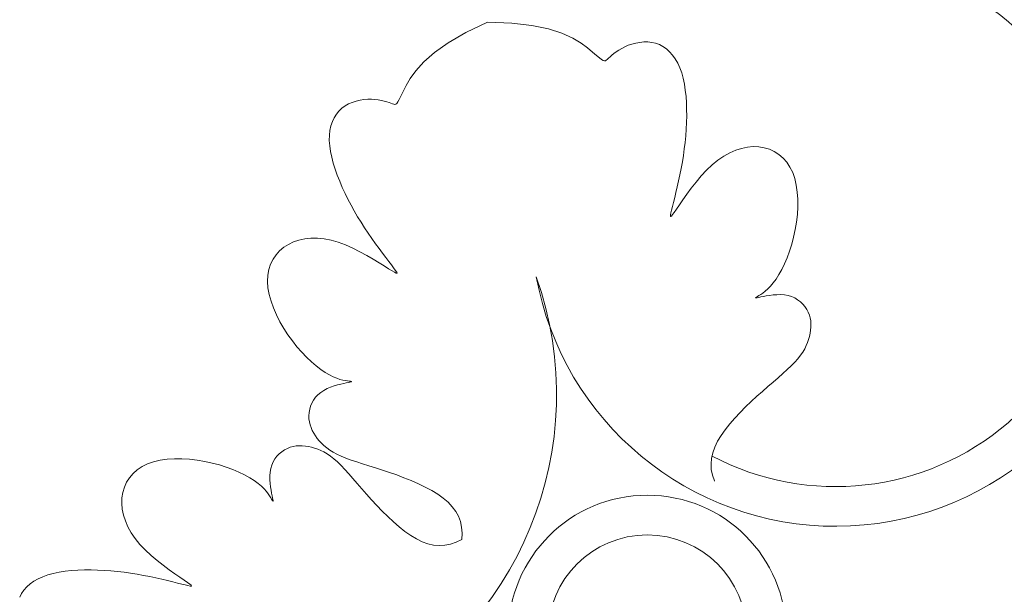
# Model space of a CAD drawing. Units: millimetres. Extents: x 743 to 920, y 199 to 229.
# Drawn here: x 780 to 781, y 211 to 211 of the extents above; entities that cross this region are included whole.
import ezdxf

# ---------------------------------------------------------------- set-up
doc = ezdxf.new("R2010")
doc.units = ezdxf.units.MM
doc.layers.add('Cajetin', color=7, linetype='Continuous', lineweight=13)

# ---------------------------------------------------------------- blocks, each defined once
blk = doc.blocks.new('A$C2D264475')
at = {"layer": 'Cajetin', "extrusion": (0, 0, -1)}
for p, q in [((1.008294335387291, -0.2469758563472908), (1.008788538460067, -0.2472330400835006)), ((1.008788538460067, -0.2472330400835006), (1.009257529221372, -0.247557170466564)), ((1.009257529221372, -0.247557170466564), (1.009697939304829, -0.2479468888071779)), ((1.009697939304829, -0.2479468888071779), (1.010106400352242, -0.2484008364162094)), ((1.010106400352242, -0.2484008364162094), (1.010479544005307, -0.2489176546043268)), ((1.010479544005307, -0.2489176546043268), (1.010814001921517, -0.2494959846821985)), ((1.010814001921517, -0.2494959846821985), (1.011106405726878, -0.2501344679606063)), ((1.011106405726878, -0.2501344679606063), (1.011354384498418, -0.250830767417483)), ((1.011354384498418, -0.250830767417483), (1.011559557073042, -0.2515786326997045)), ((1.011559557073042, -0.2515786326997045), (1.011724539690476, -0.252370835121269)), ((1.011724539690476, -0.252370835121269), (1.011851948607045, -0.2532001459962316)), ((1.011851948607045, -0.2532001459962316), (1.011944400079074, -0.2540593366388464)), ((1.011944400079074, -0.2540593366388464), (1.012004510362544, -0.2549411783629978)), ((1.012004510362544, -0.2549411783629978), (1.012034895713668, -0.2558384424826841)), ((1.012034895713668, -0.2558384424826841), (1.012038172372741, -0.2567439003119318)), ((1.012038172372741, -0.2567439003119318), (1.012016733092537, -0.2576513124328983)), ((1.011972076493066, -0.2585583964994953), (1.011905477691244, -0.2594638594336516)), ((1.012016733092537, -0.2576513124328983), (1.011972076493066, -0.2585583964994953)), ((1.011905477691244, -0.2594638594336516), (1.011818211811715, -0.260366408157239)), ((1.01171155394718, -0.2612647495921578), (1.011586779230811, -0.2621575906600526)), ((1.011818211811715, -0.260366408157239), (1.01171155394718, -0.2612647495921578)), ((1.017933577450549, -0.2617981112526593), (1.018746702133058, -0.2614420932968073)), ((1.018746702133058, -0.2614420932968073), (1.019556942389272, -0.2611813075131977)), ((1.019556942389272, -0.2611813075131977), (1.02035866834035, -0.2610158928678743)), ((1.02035866834035, -0.2610158928678743), (1.021146250091306, -0.2609459883265117)), ((1.021146250091306, -0.2609459883265117), (1.021914057755339, -0.2609717328549266)), ((1.021914057755339, -0.2609717328549266), (1.022656228873643, -0.261092970778094)), ((1.022656228873643, -0.261092970778094), (1.023365970636405, -0.2613083678584189)), ((1.023365970636405, -0.2613083678584189), (1.024036257654643, -0.2616162952170669)), ((1.011586779230811, -0.2621575906600526), (1.011445162762811, -0.2630436382833068)), ((1.01553319572497, -0.2634361684979183), (1.016321194363627, -0.262795287819074)), ((1.016321194363627, -0.262795287819074), (1.017123198229228, -0.26224922241542)), ((1.017123198229228, -0.26224922241542), (1.017933577450549, -0.2617981112526593)), ((1.024036257654643, -0.2616162952170669), (1.02466006453858, -0.2620151239757149)), ((1.02466006453858, -0.2620151239757149), (1.025230365899006, -0.2625032252560118)), ((1.025230365899006, -0.2625032252560118), (1.025740136346712, -0.2630789701792935)), ((1.011287979660437, -0.2639215993834796), (1.011117184666546, -0.2647884969872223)), ((1.011445162762811, -0.2630436382833068), (1.011287979660437, -0.2639215993834796)), ((1.014025413704076, -0.2649633401796336), (1.014765292209518, -0.2641669155314901)), ((1.014765292209518, -0.2641669155314901), (1.01553319572497, -0.2634361684979183)), ((1.025740136346712, -0.2630789701792935), (1.026182350500108, -0.2637407298671519)), ((1.026182350500108, -0.2637407298671519), (1.026549982969868, -0.2644868754410652)), ((1.011117184666546, -0.2647884969872223), (1.010937451036739, -0.2656346185389111)), ((1.013321950096611, -0.2657964437482008), (1.014025413704076, -0.2649633401796336)), ((1.026549982969868, -0.2644868754410652), (1.026837838821621, -0.2653138554533143)), ((1.026837838821621, -0.2653138554533143), (1.027048045003994, -0.2662104281793631)), ((1.010754131660974, -0.2664485675880144), (1.010572579412951, -0.2672189476837445)), ((1.010937451036739, -0.2656346185389111), (1.010754131660974, -0.2664485675880144)), ((1.012057827136346, -0.2674566928668867), (1.01266329127543, -0.2666372275420201)), ((1.01266329127543, -0.2666372275420201), (1.013321950096611, -0.2657964437482008)), ((1.027048045003994, -0.2662104281793631), (1.027184558896352, -0.2671634293255352)), ((1.010398147190699, -0.267934362375172), (1.010236187875989, -0.2685834152115092)), ((1.010572579412951, -0.2672189476837445), (1.010398147190699, -0.267934362375172)), ((1.011040042433706, -0.2689156733306675), (1.011513947559706, -0.2682258410279701)), ((1.011513947559706, -0.2682258410279701), (1.012057827136346, -0.2674566928668867)), ((1.027184558896352, -0.2671634293255352), (1.027251337902499, -0.268159694597756)), ((1.027251337902499, -0.268159694597756), (1.027252339417828, -0.2691860597023492)), ((1.010092054350935, -0.2691547097421676), (1.009971099512995, -0.2696368495161323)), ((1.010236187875989, -0.2685834152115092), (1.010092054350935, -0.2691547097421676)), ((1.010333103825928, -0.2699469945737007), (1.010644501662114, -0.2694971910802053)), ((1.010644501662114, -0.2694971910802053), (1.011040042433706, -0.2689156733306675)), ((1.027252339417828, -0.2691860597023492), (1.027191520830002, -0.2702293603456667)), ((1.009822703995269, -0.2702971472522506), (1.009809498160621, -0.2704649811715854)), ((1.009809498160621, -0.2704649811715854), (1.009846657395883, -0.2705184781185039)), ((1.009878997055466, -0.2700195716154496), (1.009822703995269, -0.2702971472522506)), ((1.009846657395883, -0.2705184781185039), (1.009941459529045, -0.2704530428378007)), ((1.009971099512995, -0.2696368495161323), (1.009878997055466, -0.2700195716154496)), ((1.009941459529045, -0.2704530428378007), (1.010101182396284, -0.2702640800745826)), ((1.010101182396284, -0.2702640800745826), (1.010333103825928, -0.2699469945737007)), ((1.027191520830002, -0.2702293603456667), (1.027072839542598, -0.2712764322338046)), ((1.026900252958967, -0.2723141110729728), (1.026678135507609, -0.2733300032676027)), ((1.027072839542598, -0.2712764322338046), (1.026900252958967, -0.2723141110729728)), ((1.026678135507609, -0.2733300032676027), (1.026412529851086, -0.274314798015439)), ((1.026412529851086, -0.274314798015439), (1.02610989568484, -0.2752599552122774)), ((1.025776692720569, -0.2761569347539421), (1.025419380645417, -0.276997196536314)), ((1.02610989568484, -0.2752599552122774), (1.025776692720569, -0.2761569347539421)), ((1.025419380645417, -0.276997196536314), (1.025044419178812, -0.2777722004554448)), ((1.024658268016424, -0.2784734064069596), (1.024267386861652, -0.2790922742870237)), ((1.025044419178812, -0.2777722004554448), (1.024658268016424, -0.2784734064069596)), ((1.023497033397803, -0.2800708292938907), (1.023130150535508, -0.2804436777948354)), ((1.023878205420033, -0.279623013226086), (1.023497033397803, -0.2800708292938907)), ((1.024267386861652, -0.2790922742870237), (1.023878205420033, -0.279623013226086)), ((1.021484366068762, -0.2816142482917598), (1.021445523310149, -0.281653505769782)), ((1.021445523310149, -0.281653505769782), (1.021465793793595, -0.281670217310932)), ((1.021465793793595, -0.281670217310932), (1.021547559441615, -0.2816659461828408)), ((1.021579940155107, -0.28155088160932), (1.021484366068762, -0.2816142482917598)), ((1.021547559441615, -0.2816659461828408), (1.021693202192068, -0.2816422556535656)), ((1.021729863638711, -0.2814618424545756), (1.021579940155107, -0.28155088160932)), ((1.021693202192068, -0.2816422556535656), (1.021905103967583, -0.2816007089904815)), ((1.021931104953183, -0.2813445022204064), (1.021729863638711, -0.2814618424545756)), ((1.021905103967583, -0.2816007089904815), (1.022185646682601, -0.2815428694613615)), ((1.022178034026183, -0.2811919709418191), (1.021931104953183, -0.2813445022204064)), ((1.022464371125352, -0.2809962933142742), (1.022178034026183, -0.2811919709418191)), ((1.022185646682601, -0.2815428694613615), (1.022534735201475, -0.2814715855330974)), ((1.022783836533904, -0.2807495140335732), (1.022464371125352, -0.2809962933142742)), ((1.022534735201475, -0.2814715855330974), (1.022942366046209, -0.2813948464693681)), ((1.023130150535508, -0.2804436777948354), (1.022783836533904, -0.2807495140335732)), ((1.022942366046209, -0.2813948464693681), (1.023396058680873, -0.2813219267328861)), ((1.023396058680873, -0.2813219267328861), (1.023883332577725, -0.2812621007862504)), ((1.023883332577725, -0.2812621007862504), (1.02439170719299, -0.2812246430922016)), ((1.02439170719299, -0.2812246430922016), (1.024908701982895, -0.2812188281138503)), ((1.024908701982895, -0.2812188281138503), (1.025421836419582, -0.2812539303135679)), ((1.025421836419582, -0.2812539303135679), (1.025918629951093, -0.2813392241541806)), ((1.025918629951093, -0.2813392241541806), (1.026388296154323, -0.2814814040556826)), ((1.026388296154323, -0.2814814040556826), (1.026826825033027, -0.281676844266542)), ((1.026826825033027, -0.281676844266542), (1.027231900679453, -0.2819193389924237)), ((1.027231900679453, -0.2819193389924237), (1.027601207209727, -0.2822026824390491)), ((1.027601207209727, -0.2822026824390491), (1.027932428724398, -0.2825206688122535)), ((1.027932428724398, -0.2825206688122535), (1.028223249331631, -0.2828670923174172)), ((1.028223249331631, -0.2828670923174172), (1.028471353131636, -0.2832357471605178)), ((1.028471353131636, -0.2832357471605178), (1.02867442424099, -0.2836204275470777)), ((1.02867442424099, -0.2836204275470777), (1.028831028034574, -0.2840157190332491)), ((1.028831028034574, -0.2840157190332491), (1.028943254977548, -0.2844193725767639)), ((1.028943254977548, -0.2844193725767639), (1.029014076818385, -0.2848299304857846)), ((1.029043392153312, -0.2856659286325396), (1.02900782913548, -0.2860884534866273)), ((1.029014076818385, -0.2848299304857846), (1.029046465296915, -0.2852459350682466)), ((1.029046465296915, -0.2852459350682466), (1.029043392153312, -0.2856659286325396)), ((1.028851120446234, -0.2869352662966946), (1.028734560627754, -0.2873573099082591)), ((1.02894274798382, -0.2865120519385869), (1.028851120446234, -0.2869352662966946)), ((1.02900782913548, -0.2860884534866273), (1.02894274798382, -0.2865120519385869)), ((1.028410020863248, -0.2882061459492036), (1.028191692842029, -0.2886380754661104)), ((1.028589252109896, -0.2877800802778552), (1.028410020863248, -0.2882061459492036)), ((1.028734560627754, -0.2873573099082591), (1.028589252109896, -0.2877800802778552)), ((1.027617050278195, -0.2895298002121933), (1.027250387652089, -0.2899947325289247)), ((1.027929093992952, -0.2890784373726945), (1.027617050278195, -0.2895298002121933)), ((1.028191692842029, -0.2886380754661104), (1.027929093992952, -0.2890784373726945)), ((1.026334469779613, -0.2909754461983027), (1.025786628148353, -0.2914955632162162)), ((1.026823932069419, -0.2904758028664673), (1.026334469779613, -0.2909754461983027)), ((1.027250387652089, -0.2899947325289247), (1.026823932069419, -0.2904758028664673)), ((1.0251869948288, -0.2920379210418957), (1.024542157489577, -0.2926042867966316)), ((1.025786628148353, -0.2914955632162162), (1.0251869948288, -0.2920379210418957)), ((1.023143221363853, -0.2938161105798827), (1.022402297891176, -0.2944651028513761)), ((1.023858703775659, -0.2931964276021688), (1.023143221363853, -0.2938161105798827)), ((1.024542157489577, -0.2926042867966316), (1.023858703775659, -0.2931964276021688)), ((1.021642521018634, -0.2951451715380813), (1.020871651476227, -0.29585690130628)), ((1.022402297891176, -0.2944651028513761), (1.021642521018634, -0.2951451715380813)), ((1.020871651476227, -0.29585690130628), (1.020102142224232, -0.2965961470006562)), ((1.019347619291921, -0.297357581010715), (1.018621708701062, -0.2981358757261034)), ((1.020102142224232, -0.2965961470006562), (1.019347619291921, -0.297357581010715)), ((1.017938036488999, -0.2989257035360993), (1.017310228677275, -0.2997217368302358)), ((1.018621708701062, -0.2981358757261034), (1.017938036488999, -0.2989257035360993)), ((1.01675191129516, -0.3005186479981319), (1.016276710372495, -0.3013111094290366)), ((1.017310228677275, -0.2997217368302358), (1.01675191129516, -0.3005186479981319)), ((1.016276710372495, -0.3013111094290366), (1.015896507775665, -0.3020950628005608)), ((1.015616208744859, -0.3028715269410327), (1.015438974357039, -0.3036427899673413)), ((1.015896507775665, -0.3020950628005608), (1.015616208744859, -0.3028715269410327)), ((1.015438974357039, -0.3036427899673413), (1.015367965689848, -0.3044111399960059)), ((1.015367965689848, -0.3044111399960059), (1.01540634382809, -0.305178865143489)), ((1.01540634382809, -0.305178865143489), (1.015557269840997, -0.3059482535263101)), ((1.015557269840997, -0.3059482535263101), (1.015823904822128, -0.3067215932610168)), ((1.015823904822128, -0.3067215932610168), (1.016209409832186, -0.3075011724643844)), ((1.087051105196906, -0.3110452593378739), (1.086945087755566, -0.314344634991329)), ((1.086945087755566, -0.314344634991329), (1.086625180603164, -0.3171032632072581)), ((1.086625180603164, -0.3171032632072581), (1.086140410792268, -0.3193769252571315)), ((1.086140410792268, -0.3193769252571315), (1.085539805375902, -0.321221402412732)), ((1.085539805375902, -0.321221402412732), (1.084872391405838, -0.3226924759455301)), ((1.084872391405838, -0.3226924759455301), (1.084187195943173, -0.3238459271269392)), ((1.083533246032175, -0.3247375372286854), (1.082959568725414, -0.3254230875221538)), ((1.084187195943173, -0.3238459271269392), (1.083533246032175, -0.3247375372286854)), ((1.082505088985727, -0.3259529781188917), (1.08216832336916, -0.3263560844898734)), ((1.082959568725414, -0.3254230875221538), (1.082505088985727, -0.3259529781188917)), ((1.081801592330748, -0.326875921797523), (1.081748455841762, -0.3270396413559524)), ((1.081748455841762, -0.3270396413559524), (1.081766691309099, -0.3271705539317793)), ((1.081766691309099, -0.3271705539317793), (1.081844713199189, -0.3272921538359697)), ((1.081937686326114, -0.3266559009457808), (1.081801592330748, -0.326875921797523)), ((1.081844713199189, -0.3272921538359697), (1.08197093597073, -0.3274279353792053)), ((1.08216832336916, -0.3263560844898734), (1.081937686326114, -0.3266559009457808)), ((1.08197093597073, -0.3274279353792053), (1.082134503275029, -0.3275974691682109)), ((1.082134503275029, -0.3275974691682109), (1.082327475577813, -0.3278046309923752)), ((1.082327475577813, -0.3278046309923752), (1.082542642529802, -0.3280493729370733)), ((1.082542642529802, -0.3280493729370733), (1.0827727937899, -0.3283316470871398)), ((1.0827727937899, -0.3283316470871398), (1.083010718993137, -0.328651405528035)), ((1.083010718993137, -0.328651405528035), (1.083249207806148, -0.3290086003450483)), ((1.083249207806148, -0.3290086003450483), (1.083481049879992, -0.3294031836231568)), ((1.083481049879992, -0.3294031836231568), (1.083699034873348, -0.3298351074478489)), ((1.083699034873348, -0.3298351074478489), (1.083896141726314, -0.3303031700517352)), ((1.083896141726314, -0.3303031700517352), (1.084066106565842, -0.3308015542576754)), ((1.084066106565842, -0.3308015542576754), (1.084202854832256, -0.3313232890362201)), ((1.084202854832256, -0.3313232890362201), (1.084300311941888, -0.3318614033577489)), ((1.084353054395706, -0.332958886511733), (1.084296190596433, -0.333504313285033)), ((1.084300311941888, -0.3318614033577489), (1.084352403319031, -0.3324089261927838)), ((1.084352403319031, -0.3324089261927838), (1.084353054395706, -0.332958886511733)), ((1.084175737345163, -0.334038235483149), (1.083986858948947, -0.3345542825220775)), ((1.084296190596433, -0.333504313285033), (1.084175737345163, -0.334038235483149)), ((1.083405544829816, -0.3355174763568698), (1.083015826485052, -0.3359578864385355)), ((1.083729675206087, -0.3350484855989748), (1.083405544829816, -0.3355174763568698)), ((1.083986858948947, -0.3345542825220775), (1.083729675206087, -0.3350484855989748)), ((1.060497734124283, -0.3360694452983921), (1.060444237178444, -0.3361066045336543)), ((1.060444237178444, -0.3361066045336543), (1.060509672454145, -0.3362014066672714)), ((1.060665568039894, -0.3360826511275548), (1.060497734124283, -0.3360694452983921)), ((1.060509672454145, -0.3362014066672714), (1.060698635219183, -0.3363611295329747)), ((1.06094314367374, -0.3361389441875531), (1.060665568039894, -0.3360826511275548)), ((1.060698635219183, -0.3363611295329747), (1.061015720717251, -0.3365930509643817)), ((1.061325865774052, -0.3362310466447411), (1.06094314367374, -0.3361389441875531)), ((1.061015720717251, -0.3365930509643817), (1.061465524215919, -0.3369044487952806)), ((1.061808005552734, -0.3363520014898143), (1.061325865774052, -0.3362310466447411)), ((1.061465524215919, -0.3369044487952806), (1.062047041962956, -0.3372999895723865)), ((1.062379300084331, -0.3364961350129363), (1.061808005552734, -0.3363520014898143)), ((1.063028352914671, -0.3366580943281008), (1.062379300084331, -0.3364961350129363)), ((1.063743767605956, -0.3368325265501539), (1.063028352914671, -0.3366580943281008)), ((1.064514147704131, -0.3370140787934019), (1.063743767605956, -0.3368325265501539)), ((1.065328096755366, -0.3371973981724352), (1.064514147704131, -0.3370140787934019)), ((1.082045060686369, -0.3367394911442148), (1.0814667306106, -0.3370739490540302)), ((1.082561878876959, -0.3363663474867167), (1.082045060686369, -0.3367394911442148)), ((1.083015826485052, -0.3359578864385355), (1.082561878876959, -0.3363663474867167)), ((1.062047041962956, -0.3372999895723865), (1.062736874262328, -0.337773894693413)), ((1.062736874262328, -0.337773894693413), (1.06350602242992, -0.3383177742696546)), ((1.06350602242992, -0.3383177742696546), (1.064325487749784, -0.3389232384119225)), ((1.066174218305605, -0.3373771318015883), (1.065328096755366, -0.3371973981724352)), ((1.067041115908751, -0.3375479267954233), (1.066174218305605, -0.3373771318015883)), ((1.067919077012675, -0.337705109897172), (1.067041115908751, -0.3375479267954233)), ((1.068805124630785, -0.3378467263647167), (1.067919077012675, -0.337705109897172)), ((1.069697965702289, -0.3379715010849509), (1.068805124630785, -0.3378467263647167)), ((1.07059630713411, -0.3380781589444837), (1.069697965702289, -0.3379715010849509)), ((1.071498855857726, -0.3381654248301516), (1.07059630713411, -0.3380781589444837)), ((1.072404318795975, -0.3382320236287626), (1.071498855857726, -0.3381654248301516)), ((1.073311402863965, -0.3382766802268975), (1.072404318795975, -0.3382320236287626)), ((1.07421881497703, -0.3382981195111938), (1.073311402863965, -0.3382766802268975)), ((1.075124272813582, -0.3382948428451868), (1.07421881497703, -0.3382981195111938)), ((1.076021536930966, -0.3382644574978144), (1.075124272813582, -0.3382948428451868)), ((1.076903378657562, -0.3382043472146847), (1.076021536930966, -0.3382644574978144)), ((1.077762569297988, -0.3381118957414628), (1.076903378657562, -0.3382043472146847)), ((1.078591880173008, -0.3379844868235864), (1.077762569297988, -0.3381118957414628)), ((1.07938408259497, -0.3378195042069194), (1.078591880173008, -0.3379844868235864)), ((1.08013194787668, -0.3376143316366722), (1.07938408259497, -0.3378195042069194)), ((1.080828247330601, -0.3373663528587656), (1.08013194787668, -0.3376143316366722)), ((1.0814667306106, -0.3370739490540302), (1.080828247330601, -0.3373663528587656)), ((1.064325487749784, -0.3389232384119225), (1.065166271545877, -0.3395818972311133)), ((1.065166271545877, -0.3395818972311133), (1.065999375109868, -0.3402853608380099)), ((1.065999375109868, -0.3402853608380099), (1.066795799757983, -0.3410252393437645)), ((1.066795799757983, -0.3410252393437645), (1.067526546798263, -0.3417931428591601)), ((1.024241122035164, -0.3420838519546692), (1.02419832813348, -0.3421050137064015)), ((1.025014461763362, -0.3418172169795923), (1.024241122035164, -0.3420838519546692)), ((1.025783850147036, -0.341666290963019), (1.025014461763362, -0.3418172169795923)), ((1.0265515753008, -0.3416279128263966), (1.025783850147036, -0.341666290963019)), ((1.027319925323582, -0.3416989214909449), (1.0265515753008, -0.3416279128263966)), ((1.028091188353983, -0.3418761558779124), (1.027319925323582, -0.3416989214909449)), ((1.028867652490931, -0.3421564549085474), (1.028091188353983, -0.3418761558779124)), ((1.029651605864956, -0.3425366575042403), (1.028867652490931, -0.3421564549085474)), ((1.067526546798263, -0.3417931428591601), (1.068167427474236, -0.3425811414956001)), ((1.030444067291796, -0.3430118584280422), (1.029651605864956, -0.3425366575042403)), ((1.031240978463074, -0.3435701758100436), (1.030444067291796, -0.3430118584280422)), ((1.032037011755619, -0.3441979836225073), (1.031240978463074, -0.3435701758100436)), ((1.068167427474236, -0.3425811414956001), (1.068713492876782, -0.3433831453665732)), ((1.068713492876782, -0.3433831453665732), (1.069164604040907, -0.3441935245857621)), ((1.03282683956968, -0.3448816558370709), (1.032037011755619, -0.3441979836225073)), ((1.033605134282084, -0.3456075664258265), (1.03282683956968, -0.3448816558370709)), ((1.069164604040907, -0.3441935245857621), (1.069520621993092, -0.3450066492673898)), ((1.069520621993092, -0.3450066492673898), (1.069781407776418, -0.3458168895250822)), ((1.034366568293194, -0.3463620893608095), (1.033605134282084, -0.3456075664258265)), ((1.035105813987684, -0.3471315986138563), (1.034366568293194, -0.3463620893608095)), ((1.069781407776418, -0.3458168895250822), (1.069946822425209, -0.3466186154726643)), ((1.035817543758299, -0.3479024681571445), (1.035105813987684, -0.3471315986138563)), ((1.049309209520629, -0.3477054704442537), (1.049292497979877, -0.3477257409268759)), ((1.049292497979877, -0.3477257409268759), (1.049296769113425, -0.3478075065808639)), ((1.049296769113425, -0.3478075065808639), (1.049320459638693, -0.3479531493310617)), ((1.049348467002346, -0.3477443132076132), (1.049309209520629, -0.3477054704442537)), ((1.049411833683507, -0.3478398872919684), (1.049348467002346, -0.3477443132076132)), ((1.069946822425209, -0.3466186154726643), (1.070016726966742, -0.3474061972244158)), ((1.070016726966742, -0.3474061972244158), (1.069990982435229, -0.3481740048937638)), ((1.036497612441394, -0.3486622450241725), (1.035817543758299, -0.3479024681571445)), ((1.037146604712802, -0.3494031684958827), (1.036497612441394, -0.3486622450241725)), ((1.049320459638693, -0.3479531493310617), (1.049362006305273, -0.3481650511027681)), ((1.049362006305273, -0.3481650511027681), (1.049419845830698, -0.3484455938209408)), ((1.049500872838394, -0.3479898107723898), (1.049411833683507, -0.3478398872919684)), ((1.049419845830698, -0.3484455938209408), (1.049491129757143, -0.3487946823333345)), ((1.049491129757143, -0.3487946823333345), (1.049567868821896, -0.3492023131788926)), ((1.049618213074837, -0.348191052091039), (1.049500872838394, -0.3479898107723898)), ((1.049770744349871, -0.3484379811600604), (1.049618213074837, -0.348191052091039)), ((1.049966421976933, -0.3487243182593716), (1.049770744349871, -0.3484379811600604)), ((1.050213201261954, -0.3490437836686056), (1.049966421976933, -0.3487243182593716)), ((1.050519037494951, -0.3493900976673956), (1.050213201261954, -0.3490437836686056)), ((1.069869744517064, -0.3489161760111585), (1.069654347431424, -0.3496259177719878)), ((1.069990982435229, -0.3481740048937638), (1.069869744517064, -0.3489161760111585)), ((1.037766287692421, -0.3501186509148226), (1.037146604712802, -0.3494031684958827)), ((1.038358428499805, -0.3508021046234546), (1.037766287692421, -0.3501186509148226)), ((1.049567868821896, -0.3492023131788926), (1.049640788563124, -0.3496560058189857)), ((1.049640788563124, -0.3496560058189857), (1.049700614502854, -0.3501432797149278)), ((1.049700614502854, -0.3501432797149278), (1.049738072203581, -0.3506516543281748)), ((1.050891885997544, -0.349756980535318), (1.050519037494951, -0.3493900976673956)), ((1.051339702067821, -0.3501381525522334), (1.050891885997544, -0.349756980535318)), ((1.05187044100353, -0.3505273339978316), (1.051339702067821, -0.3501381525522334)), ((1.06934642007343, -0.3502962047879237), (1.068947591313304, -0.3509200116706666)), ((1.069654347431424, -0.3496259177719878), (1.06934642007343, -0.3502962047879237)), ((1.038924794255081, -0.3514469419644684), (1.038358428499805, -0.3508021046234546)), ((1.039467152077691, -0.3520465752802124), (1.038924794255081, -0.3514469419644684)), ((1.049708784975564, -0.3516817835526638), (1.0496234911393, -0.3521785770867325)), ((1.049743887179147, -0.3511686491203818), (1.049708784975564, -0.3516817835526638)), ((1.049738072203581, -0.3506516543281748), (1.049743887179147, -0.3511686491203818)), ((1.052489308883992, -0.3509182151547918), (1.05187044100353, -0.3505273339978316)), ((1.053190514841276, -0.3513043663175779), (1.052489308883992, -0.3509182151547918)), ((1.05396551875674, -0.3516793277841543), (1.053190514841276, -0.3513043663175779)), ((1.054805780535844, -0.3520366398519741), (1.05396551875674, -0.3516793277841543)), ((1.068459490038094, -0.3514903130320022), (1.06788374511018, -0.3520000834834036)), ((1.068947591313304, -0.3509200116706666), (1.068459490038094, -0.3514903130320022)), ((1.039987269095718, -0.3525944169133766), (1.039467152077691, -0.3520465752802124)), ((1.040486912428605, -0.3530838792065083), (1.039987269095718, -0.3525944169133766)), ((1.040967982762368, -0.3535103347856534), (1.040486912428605, -0.3530838792065083)), ((1.049285871027223, -0.3530867721645734), (1.049043376297504, -0.3534918478127622)), ((1.049481311238651, -0.3526482432911848), (1.049285871027223, -0.3530867721645734)), ((1.0496234911393, -0.3521785770867325), (1.049481311238651, -0.3526482432911848)), ((1.055702760084159, -0.3523698428189164), (1.054805780535844, -0.3520366398519741)), ((1.056647917274972, -0.3526724769824625), (1.055702760084159, -0.3523698428189164)), ((1.057632712021928, -0.3529380826404633), (1.056647917274972, -0.3526724769824625)), ((1.058648604222526, -0.3531602000904854), (1.057632712021928, -0.3529380826404633)), ((1.059686283059932, -0.353332786681392), (1.058648604222526, -0.3531602000904854)), ((1.065648859843463, -0.3530977859603013), (1.064752287116448, -0.3533079921374735)), ((1.066475839851933, -0.3528099301038594), (1.065648859843463, -0.3530977859603013)), ((1.067221985424567, -0.3524422976368555), (1.066475839851933, -0.3528099301038594)), ((1.06788374511018, -0.3520000834834036), (1.067221985424567, -0.3524422976368555)), ((1.041432915078531, -0.353876997411021), (1.040967982762368, -0.3535103347856534)), ((1.041884277917006, -0.3541890411262898), (1.041432915078531, -0.353876997411021)), ((1.042324639825438, -0.354451639975224), (1.041884277917006, -0.3541890411262898)), ((1.042756569343283, -0.354669968001474), (1.042324639825438, -0.354451639975224)), ((1.048095622975097, -0.3544831964640025), (1.04772696813302, -0.3547313002695773)), ((1.048442046483387, -0.3541923758567123), (1.048095622975097, -0.3544831964640025)), ((1.048760032857444, -0.35386115434153), (1.048442046483387, -0.3541923758567123)), ((1.049043376297504, -0.3534918478127622), (1.048760032857444, -0.35386115434153)), ((1.060733354950457, -0.3534514679664653), (1.059686283059932, -0.353332786681392)), ((1.061776655588119, -0.3535122865500853), (1.060733354950457, -0.3534514679664653)), ((1.06280302069888, -0.3535112850368023), (1.061776655588119, -0.3535122865500853)), ((1.063799285969026, -0.3534445060312237), (1.06280302069888, -0.3535112850368023)), ((1.064752287116448, -0.3533079921374735), (1.063799285969026, -0.3534445060312237)), ((1.043182635018638, -0.3548491992488607), (1.042756569343283, -0.354669968001474)), ((1.043605405383005, -0.3549945077608641), (1.043182635018638, -0.3548491992488607)), ((1.044027448999941, -0.355111067581305), (1.043605405383005, -0.3549945077608641)), ((1.044450663353018, -0.355202695122955), (1.044027448999941, -0.355111067581305)), ((1.044874261803784, -0.3552677762739052), (1.044450663353018, -0.355202695122955)), ((1.045296786657445, -0.3553033392913107), (1.044874261803784, -0.3552677762739052)), ((1.045716780227281, -0.3553064124326397), (1.045296786657445, -0.3553033392913107)), ((1.046132784810425, -0.3552740239546779), (1.045716780227281, -0.3553064124326397)), ((1.046543342712539, -0.3552032021150637), (1.046132784810425, -0.3552740239546779)), ((1.04694699626225, -0.3550909751706683), (1.046543342712539, -0.3552032021150637)), ((1.047342287749188, -0.3549343713788744), (1.04694699626225, -0.3550909751706683)), ((1.04772696813302, -0.3547313002695773), (1.047342287749188, -0.3549343713788744))]:
    blk.add_line(p, q, dxfattribs=at)
at = {"layer": 'Cajetin'}
for p, q in [((1.047915018370304, -0.2817246241397697), (1.046972905202438, -0.2821318699066637)), ((1.048855672588161, -0.281389700913536), (1.047915018370304, -0.2817246241397697)), ((1.049784363081017, -0.2811359664083), (1.048855672588161, -0.281389700913536)), ((1.050690585057509, -0.2809722868045128), (1.049784363081017, -0.2811359664083)), ((1.051563833742875, -0.2809075282822846), (1.050690585057509, -0.2809722868045128)), ((1.052394640421426, -0.2809481129598908), (1.051563833742875, -0.2809075282822846)), ((1.053177680632075, -0.2810906867072163), (1.052394640421426, -0.2809481129598908)), ((1.053908665981112, -0.2813294513321694), (1.053177680632075, -0.2810906867072163)), ((1.054583308083238, -0.2816586086426867), (1.053908665981112, -0.2813294513321694)), ((1.055197318552928, -0.282072360446648), (1.054583308083238, -0.2816586086426867)), ((1.046039837875583, -0.2826025720341363), (1.045126321164844, -0.2831278643417932)), ((1.046972905202438, -0.2821318699066637), (1.046039837875583, -0.2826025720341363)), ((1.055746408988398, -0.2825649085519046), (1.055197318552928, -0.282072360446648)), ((1.056226290996278, -0.283130454766308), (1.055746408988398, -0.2825649085519046)), ((1.043399085745705, -0.2843066786132908), (1.042601138683722, -0.2849420112362111)), ((1.04424285986147, -0.2836988806493252), (1.043399085745705, -0.2843066786132908)), ((1.045126321164844, -0.2831278643417932), (1.04424285986147, -0.2836988806493252)), ((1.056632676207073, -0.2837632008978233), (1.056226290996278, -0.283130454766308)), ((1.056961639041447, -0.2844574449828485), (1.056632676207073, -0.2837632008978233)), ((1.041854285522845, -0.2855955553576734), (1.041163793126543, -0.28625798781718)), ((1.042601138683722, -0.2849420112362111), (1.041854285522845, -0.2855955553576734)), ((1.057210705290572, -0.2852078699719698), (1.056961639041447, -0.2844574449828485)), ((1.057377763559657, -0.2860092550441209), (1.057210705290572, -0.2852078699719698)), ((1.031139960133601, -0.2870422467065907), (1.030766426026048, -0.2872429062415449)), ((1.031524092292557, -0.2868724040642405), (1.031139960133601, -0.2870422467065907)), ((1.031918666833235, -0.2867366846551249), (1.031524092292557, -0.2868724040642405)), ((1.032323528093229, -0.2866383948201587), (1.031918666833235, -0.2867366846551249)), ((1.032738520402745, -0.2865808408998305), (1.032323528093229, -0.2866383948201587)), ((1.033163488091759, -0.2865673292350834), (1.032738520402745, -0.2865808408998305)), ((1.033597198963889, -0.2866006722815939), (1.033163488091759, -0.2865673292350834)), ((1.034034114598512, -0.2866817069542833), (1.033597198963889, -0.2866006722815939)), ((1.034467620056375, -0.2868107762833745), (1.034034114598512, -0.2866817069542833)), ((1.03489110037458, -0.2869882232988061), (1.034467620056375, -0.2868107762833745)), ((1.0352979406141, -0.2872143910304885), (1.03489110037458, -0.2869882232988061)), ((1.040534928349985, -0.2869199854538635), (1.039972958056751, -0.2875722251073398)), ((1.041163793126543, -0.28625798781718), (1.040534928349985, -0.2869199854538635)), ((1.057460702470053, -0.2868563793782357), (1.057377763559657, -0.2860092550441209)), ((1.057457410627194, -0.2877440221535892), (1.057460702470053, -0.2868563793782357)), ((1.029380777038114, -0.2882996866376573), (1.029061128094099, -0.2886335733704186)), ((1.029710892841649, -0.287998235312358), (1.029380777038114, -0.2882996866376573)), ((1.030051774605681, -0.2877234506261175), (1.029710892841649, -0.287998235312358)), ((1.030403645624119, -0.2874710763282451), (1.030051774605681, -0.2877234506261175)), ((1.030766426026048, -0.2872429062415449), (1.030403645624119, -0.2874710763282451)), ((1.035681525811697, -0.2874896225086445), (1.0352979406141, -0.2872143910304885)), ((1.036035241028571, -0.287814260763156), (1.035681525811697, -0.2874896225086445)), ((1.036352471301484, -0.2881886488239331), (1.036035241028571, -0.287814260763156)), ((1.036628295224773, -0.2886105493055879), (1.036352471301484, -0.2881886488239331)), ((1.039483149102125, -0.2882053836171394), (1.03907076835776, -0.2888101378223098)), ((1.039972958056751, -0.2875722251073398), (1.039483149102125, -0.2882053836171394)), ((1.057365776644247, -0.2886669625489446), (1.057457410627194, -0.2877440221535892)), ((1.028452034459633, -0.2894217281333624), (1.028161991591105, -0.2898875337007496)), ((1.028751646932278, -0.2890056642795003), (1.028452034459633, -0.2894217281333624)), ((1.029061128094099, -0.2886335733704186), (1.028751646932278, -0.2890056642795003)), ((1.036864565550559, -0.2890674031602032), (1.036628295224773, -0.2886105493055879)), ((1.037064828556026, -0.2895440709241086), (1.036864565550559, -0.2890674031602032)), ((1.037232630534618, -0.2900254131338613), (1.037064828556026, -0.2895440709241086)), ((1.038738572106809, -0.2893782854008293), (1.03847927441052, -0.2899061073824782)), ((1.03907076835776, -0.2888101378223098), (1.038738572106809, -0.2893782854008293)), ((1.056909036711659, -0.2905978529163065), (1.057183689134717, -0.2896199797436338)), ((1.057183689134717, -0.2896199797436338), (1.057365776644247, -0.2886669625489446)), ((1.068576374143504, -0.2896919275563619), (1.067764793343486, -0.2899048269743503)), ((1.069368849346233, -0.2895282602013936), (1.068576374143504, -0.2896919275563619)), ((1.070136626875524, -0.2894191000889066), (1.069368849346233, -0.2895282602013936)), ((1.070874114671824, -0.2893697223982201), (1.070136626875524, -0.2894191000889066)), ((1.07157622165812, -0.2893840980742937), (1.070874114671824, -0.2893697223982201)), ((1.07223986068982, -0.2894609811251883), (1.07157622165812, -0.2893840980742937)), ((1.072862445621013, -0.2895978213250316), (1.07223986068982, -0.2894609811251883)), ((1.073441390273956, -0.28979206844744), (1.072862445621013, -0.2895978213250316)), ((1.07397410850308, -0.2900411722663989), (1.073441390273956, -0.28979206844744)), ((1.027609418301722, -0.2909914450505937), (1.027345632687684, -0.2916392366444143)), ((1.02788121923345, -0.290408849750321), (1.027609418301722, -0.2909914450505937)), ((1.028161991591105, -0.2898875337007496), (1.02788121923345, -0.290408849750321)), ((1.037371517763631, -0.2904962903260753), (1.037232630534618, -0.2900254131338613)), ((1.037485036544354, -0.290941563037137), (1.037371517763631, -0.2904962903260753)), ((1.037576733146125, -0.2913460918035753), (1.037485036544354, -0.290941563037137)), ((1.038140188693887, -0.2908303820284743), (1.038040807659854, -0.2912216384293629)), ((1.038283078773702, -0.2903910056356267), (1.038140188693887, -0.2908303820284743)), ((1.03847927441052, -0.2899061073824782), (1.038283078773702, -0.2903910056356267)), ((1.056543938309687, -0.2915930263627047), (1.056909036711659, -0.2905978529163065)), ((1.064439255356319, -0.2911432416898947), (1.063615208689384, -0.2915237722332336)), ((1.065271337940203, -0.290786165813131), (1.064439255356319, -0.2911432416898947)), ((1.066106683181943, -0.2904572212821392), (1.065271337940203, -0.290786165813131)), ((1.066939699005616, -0.2901616832759544), (1.066106683181943, -0.2904572212821392)), ((1.067764793343486, -0.2899048269743503), (1.066939699005616, -0.2901616832759544)), ((1.07445801414633, -0.2903425825556951), (1.07397410850308, -0.2900411722663989)), ((1.074890521050065, -0.2906937490891437), (1.07445801414633, -0.2903425825556951)), ((1.075269043052458, -0.2910921216405882), (1.074890521050065, -0.2906937490891437)), ((1.075591891914883, -0.2915341063844608), (1.075269043052458, -0.2910921216405882)), ((1.027086278262686, -0.2923487346705826), (1.026827113866716, -0.2931145975421998)), ((1.027345632687684, -0.2916392366444143), (1.027086278262686, -0.2923487346705826)), ((1.037650153862387, -0.2916947371620324), (1.037576733146125, -0.2913460918035753)), ((1.037708650869604, -0.2919751435248941), (1.037650153862387, -0.2916947371620324)), ((1.037754799852792, -0.2921860908103895), (1.037708650869604, -0.2919751435248941)), ((1.037790982404545, -0.2923291428122923), (1.037754799852792, -0.2921860908103895)), ((1.037819580084829, -0.2924058633248023), (1.037790982404545, -0.2923291428122923)), ((1.037842974494311, -0.2924178161419206), (1.037819580084829, -0.2924058633248023)), ((1.037863547200914, -0.2923665650579323), (1.037842974494311, -0.2924178161419206)), ((1.037883679781316, -0.2922536738664689), (1.037863547200914, -0.2923665650579323)), ((1.037905753827772, -0.2920807063618724), (1.037883679781316, -0.2922536738664689)), ((1.037933386725626, -0.2918493987278339), (1.037905753827772, -0.2920807063618724)), ((1.03797513916868, -0.2915621767063499), (1.037933386725626, -0.2918493987278339)), ((1.038040807659854, -0.2912216384293629), (1.03797513916868, -0.2915621767063499)), ((1.056107434115233, -0.2925886048444113), (1.056543938309687, -0.2915930263627047)), ((1.061996396870427, -0.2923466651054127), (1.061202990399579, -0.2927856590773104)), ((1.062800696076692, -0.2919254747644402), (1.061996396870427, -0.2923466651054127)), ((1.063615208689384, -0.2915237722332336), (1.062800696076692, -0.2919254747644402)), ((1.075860971042744, -0.2920119350959851), (1.075591891914883, -0.2915341063844608)), ((1.07607908178079, -0.2925167959510873), (1.075860971042744, -0.2920119350959851)), ((1.076249025457628, -0.2930398771255227), (1.07607908178079, -0.2925167959510873)), ((1.026827113866716, -0.2931145975421998), (1.0265638983401, -0.293931483672452)), ((1.055113290434974, -0.2945040564242731), (1.055622794651867, -0.2935653582388795)), ((1.055622794651867, -0.2935653582388795), (1.056107434115233, -0.2925886048444113)), ((1.059651573056954, -0.293710321201047), (1.058894920882722, -0.294192620996057)), ((1.060421156016105, -0.2932407725019743), (1.059651573056954, -0.293710321201047)), ((1.061202990399579, -0.2927856590773104), (1.060421156016105, -0.2932407725019743)), ((1.076373603393904, -0.2935723667951038), (1.076249025457628, -0.2930398771255227)), ((1.076455616934254, -0.2941054531356997), (1.076373603393904, -0.2935723667951038)), ((1.026292390522826, -0.2947940514740708), (1.026008349271365, -0.2956969593601571)), ((1.0265638983401, -0.293931483672452), (1.026292390522826, -0.2947940514740708)), ((1.054602191988124, -0.2953854692781874), (1.055113290434974, -0.2945040564242731)), ((1.057424400957188, -0.2951874439331164), (1.056719540334484, -0.2956888393561883)), ((1.05815187881376, -0.2946859877085899), (1.057424400957188, -0.2951874439331164)), ((1.058894920882722, -0.294192620996057), (1.05815187881376, -0.2946859877085899)), ((1.076497867398984, -0.2946303243228385), (1.076455616934254, -0.2941054531356997)), ((1.076474916994357, -0.2956211573495864), (1.076503156125113, -0.2951381685328158)), ((1.076503156125113, -0.2951381685328158), (1.076497867398984, -0.2946303243228385)), ((1.026008349271365, -0.2956969593601571), (1.025707533417517, -0.2966348657438402)), ((1.053668294434374, -0.2968995185035226), (1.054112769810672, -0.2961903666786725)), ((1.054112769810672, -0.2961903666786725), (1.054602191988124, -0.2953854692781874)), ((1.056045624754233, -0.2961807304370154), (1.055410981984664, -0.296653673634637)), ((1.056719540334484, -0.2956888393561883), (1.056045624754233, -0.2961807304370154)), ((1.076251203293396, -0.296885977267408), (1.076342343961755, -0.296497973089231)), ((1.076342343961755, -0.296497973089231), (1.076419114070404, -0.2960753959925171)), ((1.076419114070404, -0.2960753959925171), (1.076474916994357, -0.2956211573495864)), ((1.02538570181764, -0.2976024290381645), (1.025039231743676, -0.2985927611046577)), ((1.025707533417517, -0.2966348657438402), (1.02538570181764, -0.2976024290381645)), ((1.053003167388283, -0.2979582874628477), (1.053292036374614, -0.297493694630532)), ((1.053292036374614, -0.297493694630532), (1.053668294434374, -0.2968995185035226)), ((1.053825968453566, -0.2978643805226682), (1.053431694808523, -0.2981670967811283)), ((1.054292826053938, -0.2975049422182678), (1.053825968453566, -0.2978643805226682)), ((1.054823939825724, -0.2970982254086607), (1.054292826053938, -0.2975049422182678)), ((1.055410981984664, -0.296653673634637), (1.054823939825724, -0.2970982254086607)), ((1.075874867189441, -0.2980340373493391), (1.075957524001183, -0.2978134385680846)), ((1.075957524001183, -0.2978134385680846), (1.07605219669631, -0.2975466213791265)), ((1.07605219669631, -0.2975466213791265), (1.07615228866598, -0.2972364971549553)), ((1.07615228866598, -0.2972364971549553), (1.076251203293396, -0.296885977267408)), ((1.025039231743676, -0.2985927611046577), (1.024666974177308, -0.2995927876002895)), ((1.052672267296202, -0.2986318813320281), (1.052694604861699, -0.298518875784481)), ((1.052736129520667, -0.2986447011762436), (1.052672267296202, -0.2986318813320281)), ((1.052694604861699, -0.298518875784481), (1.052804464221481, -0.2982971795044023)), ((1.052884869522586, -0.2985658403464697), (1.052736129520667, -0.2986447011762436)), ((1.052804464221481, -0.2982971795044023), (1.053003167388283, -0.2979582874628477)), ((1.05311716528945, -0.298403803871679), (1.052884869522586, -0.2985658403464697)), ((1.053431694808523, -0.2981670967811283), (1.05311716528945, -0.298403803871679)), ((1.075789823160676, -0.2983514150488986), (1.075813052308376, -0.298208816456679)), ((1.075825152963034, -0.2984787823906174), (1.075789823160676, -0.2983514150488986)), ((1.075813052308376, -0.298208816456679), (1.075874867189441, -0.2980340373493391)), ((1.075939014948517, -0.2986078677466821), (1.075825152963034, -0.2984787823906174)), ((1.076151382342118, -0.2987556203819963), (1.075939014948517, -0.2986078677466821)), ((1.076482228369059, -0.2989389895610088), (1.076151382342118, -0.2987556203819963)), ((1.076951526262064, -0.299174924548737), (1.076482228369059, -0.2989389895610088)), ((1.077579249246355, -0.2994803746098), (1.076951526262064, -0.299174924548737)), ((1.024268398539903, -0.3005878876306838), (1.023842974245099, -0.3015634403013223)), ((1.024666974177308, -0.2995927876002895), (1.024268398539903, -0.3005878876306838)), ((1.078378241597306, -0.2998812437548963), (1.077579249246355, -0.2994803746098)), ((1.079332831840929, -0.3004392549774479), (1.078378241597306, -0.2998812437548963)), ((1.080420219553844, -0.3012250860167001), (1.079332831840929, -0.3004392549774479)), ((1.023842974245099, -0.3015634403013223), (1.023390170698349, -0.3025048247178006)), ((1.081617604304483, -0.3023094146119831), (1.080420219553844, -0.3012250860167001)), ((1.023390170698349, -0.3025048247178006), (1.022909457328979, -0.3033974199856289)), ((1.082902185669127, -0.3037629185023718), (1.081617604304483, -0.3023094146119831)), ((1.022400303550853, -0.3042266052105731), (1.021862178776928, -0.304977759497973)), ((1.022909457328979, -0.3033974199856289), (1.022400303550853, -0.3042266052105731)), ((1.084251163224394, -0.3056562754273671), (1.082902185669127, -0.3037629185023718)), ((1.021294081436054, -0.3056383670312357), (1.020693126015203, -0.306204332303821)), ((1.021862178776928, -0.304977759497973), (1.021294081436054, -0.3056383670312357)), ((1.085641736538946, -0.3080601631261857), (1.084251163224394, -0.3056562754273671)), ((1.018659546274989, -0.3073144702722175), (1.017893593535518, -0.3074819622162579)), ((1.019379214936407, -0.3070443743528983), (1.018659546274989, -0.3073144702722175)), ((1.020055956009173, -0.3066736648873416), (1.019379214936407, -0.3070443743528983)), ((1.020693126015203, -0.306204332303821), (1.020055956009173, -0.3066736648873416)), ((1.017078000220636, -0.3075448597564048), (1.016209409832186, -0.3075011724643844)), ((1.017893593535518, -0.3074819622162579), (1.017078000220636, -0.3075448597564048)), ((1.087051105196906, -0.3110452593378739), (1.085641736538946, -0.3080601631261857))]:
    blk.add_line(p, q, dxfattribs=at)
for centre, radius in [((1.003241510410135, -0.3329033238907471), 0.01903078716472826), ((1.003241510410135, -0.3329033238908039), 0.01359341940338685)]:
    blk.add_circle(centre, radius, dxfattribs=at)
for centre, radius, start, end in [((1.036084166436012, -0.2723567433650373), 0.0481209306205259, 205.8597792524414, 289.5581973852333), ((1.059670700340121, -0.3586896874608669), 0.04166494942082217, 100.3385581118164, 340.0388116727418), ((1.059670700340121, -0.3586896874608669), 0.03622758165946966, 152.160572211716, 357.7071319616584)]:
    blk.add_arc(centre, radius, start, end, dxfattribs=at)

msp = doc.modelspace()

# ---------------------------------------------------------------- block references
at = {"layer": 'Cajetin', "rotation": 90}
msp.add_blockref('A$C2D264475', (780.2495044791142, 209.6024982992585), dxfattribs=at)

doc.saveas('drawing.dxf')
